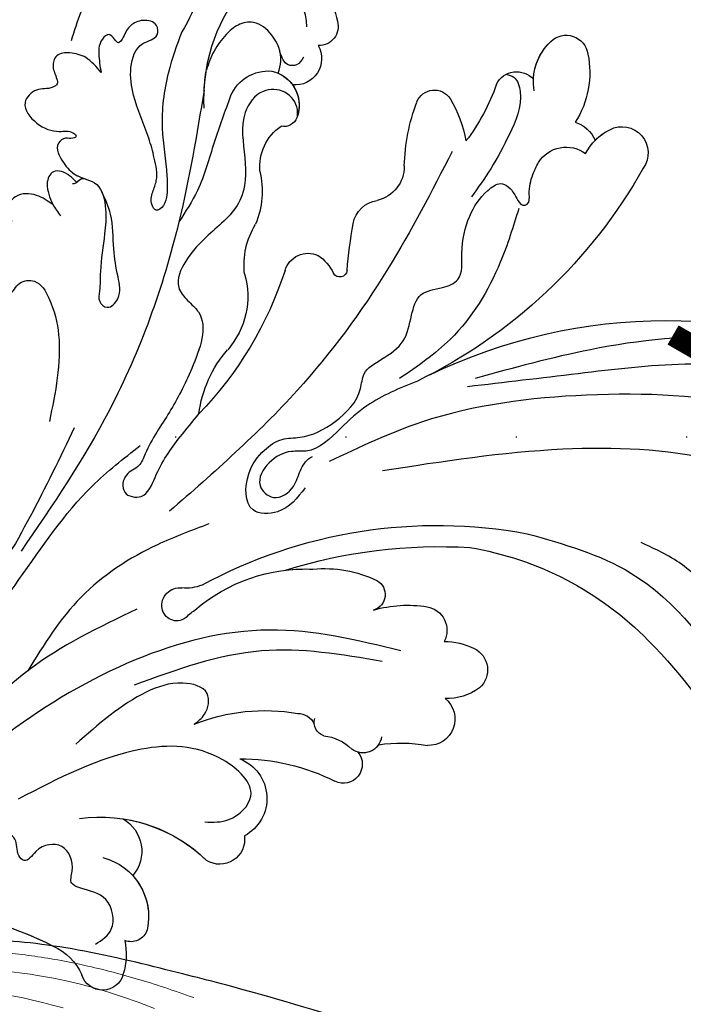
# Model space of a CAD drawing. Units: millimetres. Extents: x 5059 to 10099, y 2328 to 4110.
# Drawn here: x 8559 to 8622, y 3158 to 3250 of the extents above; entities that cross this region are included whole.
import ezdxf
from ezdxf.xclip import XClip

# ---------------------------------------------------------------- set-up
doc = ezdxf.new("R2010")
doc.units = ezdxf.units.MM
doc.header["$XCLIPFRAME"] = 2
doc.linetypes.add('DOT', pattern=[6.35, 0, -6.35])
doc.linetypes.add('HIDDEN', pattern=[9.525, 6.35, -3.175])
for name, color, linetype in [('H-08.木作(細線)', 8, 'Continuous'), ('IE-DIM', 3, 'Continuous'), ('文字', 4, 'Continuous'), ('格子', 1, 'Continuous')]:
    doc.layers.add(name, color=color, linetype=linetype)
doc.styles.add('CHINA', font='SIMPLEX.shx')
doc.dimstyles.new('DN-1', dxfattribs={"dimtxt": 2.6, "dimasz": 1, "dimexe": 1, "dimexo": 2, "dimgap": 0.5, "dimtad": 1, "dimdec": 0, "dimzin": 9, "dimdsep": 46, "dimtxsty": 'CHINA', "dimblk": 'ARCHTICK', "dimcen": 2, "dimdle": 1, "dimclrd": 5, "dimclre": 8, "dimclrt": 4, "dimadec": 1, "dimazin": 2, "dimtfac": 0.416667, "dimtdec": 0, "dimtix": 1, "dimtmove": 2, "dimatfit": 0, "dimldrblk": 'CCC', "dimfxl": 4, "dimfxlon": 1, "dimtzin": 0, "dimlwd": 25, "dimlwe": 25, "dimarcsym": 0})

# ---------------------------------------------------------------- blocks, each defined once
blk = doc.blocks.new('SE-21057L-d')
at = {"layer": 'H-08.木作(細線)', "ltscale": 0.2}
for centre, radius, start, end in [((47.358, 110.235), 50.867, 337.10471, 28.71405), ((47.358, 110.235), 50.867, 337.10471, 28.71405), ((47.358, 110.235), 50.867, 337.10471, 28.71405), ((37.626, 75.833), 45.608, 47.79033, 82.72569), ((37.626, 75.833), 45.608, 47.79033, 82.72569), ((37.626, 75.833), 45.608, 47.79033, 82.72569), ((114.064, 109.509), 2.457, 335.27884, 128.76194), ((114.064, 109.509), 2.457, 335.27884, 128.76194), ((114.064, 109.509), 2.457, 335.27884, 128.76194), ((138.641, 70.156), 48.838, 122.32629, 156.98378), ((138.641, 70.156), 48.838, 122.32629, 156.98378), ((138.641, 70.156), 48.838, 122.32629, 156.98378), ((48.227, 86.863), 30.32, 12.34412, 48.62492), ((48.227, 86.863), 30.32, 12.34412, 48.62492), ((48.227, 86.863), 30.32, 12.34412, 48.62492), ((111.738, 110.42), 4.952, 299.50213, 336.95703), ((111.738, 110.42), 4.952, 317.4271, 336.95703), ((111.738, 110.42), 4.952, 317.4271, 336.95703), ((114.373, 104.283), 2.965, 19.80909, 70.03559), ((114.373, 104.283), 2.965, 19.80909, 70.03559), ((114.373, 104.283), 2.965, 19.80909, 70.03559), ((122.202, 98.205), 8.693, 81.46204, 125.43243), ((122.202, 98.205), 8.693, 81.46204, 125.43243), ((122.202, 98.205), 8.693, 81.46204, 125.43243), ((123.306, 104.755), 2.055, 317.98384, 84.78662), ((123.306, 104.755), 2.055, 317.98384, 84.78662), ((123.306, 104.755), 2.055, 317.98384, 84.78662), ((111.81, 104.155), 3.07, 305.22563, 39.55667), ((111.81, 104.155), 3.07, 305.22563, 39.55667), ((120.931, 106.663), 5.1, 262.96869, 319.92088), ((120.931, 106.663), 5.1, 275.18694, 319.92088), ((120.931, 106.663), 5.1, 275.18694, 319.92088), ((120.066, 99.934), 2.116, 299.76975, 51.20347), ((120.066, 99.934), 2.116, 299.76975, 51.20347), ((120.066, 99.934), 2.116, 299.76975, 51.20347), ((33.859, 87.998), 46.278, 334.49868, 13.48579), ((128.086, 80.79), 18.658, 111.93628, 130.60123), ((128.086, 80.79), 18.658, 111.93628, 130.60123), ((128.086, 80.79), 18.658, 111.93628, 130.60123), ((66.415, 92.205), 2.22, 28.39088, 142.04548), ((66.415, 92.205), 2.22, 28.39088, 142.04548), ((66.415, 92.205), 2.22, 28.39088, 142.04548), ((114.406, 83.018), 12.037, 62.31334, 82.65813), ((114.406, 83.018), 12.037, 62.31334, 82.65813), ((114.406, 83.018), 12.037, 62.31334, 82.65813), ((68.767, 90.787), 4.958, 145.84725, 185.69564), ((68.767, 90.787), 4.958, 145.84725, 185.69564), ((68.767, 90.787), 4.958, 145.84725, 185.69564), ((63.09, 90.216), 6.093, 2.59332, 29.97345), ((63.09, 90.216), 6.093, 2.59332, 29.97345), ((63.09, 90.216), 6.093, 2.59332, 29.97345), ((29.99, 87.995), 48.154, 345.53455, 6.37882), ((29.99, 87.995), 48.154, 345.53455, 6.37882), ((29.99, 87.995), 48.154, 345.53455, 6.37882), ((119.103, 92.158), 1.764, 294.27266, 59.45514), ((119.103, 92.158), 1.764, 294.27266, 59.45514), ((119.103, 92.158), 1.764, 294.27266, 59.45514), ((61.98, 88.662), 2.471, 41.36722, 185.73134), ((61.98, 88.662), 2.471, 41.36722, 185.73134), ((61.98, 88.662), 2.471, 41.36722, 185.73134), ((70.32, 88.573), 2.234, 12.49176, 120.77591), ((70.32, 88.573), 2.234, 12.49176, 120.77591), ((70.32, 88.573), 2.234, 12.49176, 120.77591), ((112.534, 107.103), 18.089, 274.32475, 293.77969), ((112.534, 107.103), 18.089, 274.32475, 293.77969), ((112.534, 107.103), 18.089, 274.32475, 293.77969), ((61.265, 86.638), 11.493, 346.93327, 12.14229), ((61.265, 86.638), 11.493, 346.93327, 12.14229), ((61.265, 86.638), 11.493, 346.93327, 12.14229), ((114.04, 85.776), 3.292, 92.48103, 169.61958), ((114.04, 85.776), 3.292, 92.48103, 169.61958), ((114.04, 85.776), 3.292, 92.48103, 169.61958), ((45.891, 85.23), 13.997, 354.28517, 13.1521), ((45.891, 85.23), 13.997, 354.28517, 13.1521), ((45.891, 85.23), 13.997, 354.28517, 13.1521), ((108.159, 86.577), 2.651, 282.61091, 355.52314), ((108.159, 86.577), 2.651, 282.61091, 355.52314), ((108.159, 86.577), 2.651, 282.61091, 355.52314), ((73.926, 83.687), 1.507, 32.26676, 166.46845), ((73.926, 83.687), 1.507, 32.26676, 166.46845), ((73.926, 83.687), 1.507, 32.26676, 166.46845), ((60.877, 82.445), 1.749, 100.93369, 219.62397), ((65.415, 79.087), 11.178, 357.25795, 28.91149), ((65.415, 79.087), 11.178, 357.25795, 28.91149), ((65.415, 79.087), 11.178, 357.25795, 28.91149), ((60.877, 82.445), 1.749, 127.2573, 198.87602), ((60.877, 82.445), 1.749, 127.2573, 198.87602), ((104.504, 82.519), 0.696, 99.66848, 242.94953), ((104.504, 82.519), 0.696, 99.66848, 242.94953), ((104.504, 82.519), 0.696, 99.66848, 242.94953), ((98.831, 126.502), 43.651, 277.31219, 283.1177), ((98.831, 126.502), 43.651, 277.31219, 283.1177), ((98.831, 126.502), 43.651, 277.31219, 283.1177), ((127.365, 81.767), 1.779, 76.5145, 185.60263), ((127.365, 81.767), 1.779, 76.5145, 185.60263), ((127.365, 81.767), 1.779, 76.5145, 185.60263), ((127.102, 78.182), 5.357, 318.0639, 82.73587), ((127.102, 78.182), 5.357, 318.0639, 82.73587), ((127.102, 78.182), 5.357, 318.0639, 82.73587), ((58.159, 80.455), 1.777, 53.23843, 209.38932), ((58.159, 80.455), 1.777, 53.23843, 209.38932), ((58.159, 80.455), 1.777, 53.23843, 209.38932), ((56.492, 78.014), 4.496, 9.49311, 47.49574), ((102.791, 78.263), 3.895, 35.91318, 68.99903), ((102.791, 78.263), 3.895, 35.91318, 68.99903), ((102.791, 78.263), 3.895, 35.91318, 68.99903), ((124.497, 79.356), 2.492, 63.87291, 188.30929), ((124.497, 79.356), 2.492, 63.87291, 188.30929), ((124.497, 79.356), 2.492, 63.87291, 188.30929), ((103.917, 79.521), 2.274, 290.06965, 26.85199), ((103.917, 79.521), 2.274, 290.06965, 26.85199), ((103.917, 79.521), 2.274, 290.06965, 26.85199), ((39.62, 69.85), 19.581, 2.71306, 29.80678), ((39.62, 69.85), 19.581, 2.71306, 29.80678), ((39.62, 69.85), 19.581, 2.71306, 29.80678), ((120.261, 76.222), 3.291, 15.80874, 113.71665), ((120.261, 76.222), 3.291, 26.77467, 113.71665), ((120.261, 76.222), 3.291, 57.45226, 113.71665), ((62.126, 79.21), 1.282, 200.7398, 290.54511), ((60.728, 77.038), 15.926, 322.25607, 5.45733), ((60.728, 77.038), 15.926, 322.25607, 5.45733), ((60.728, 77.038), 15.926, 356.14023, 5.45733), ((119.423, 78.082), 1.251, 112.80457, 196.97784), ((119.423, 78.082), 1.251, 112.80457, 196.97784), ((119.423, 78.082), 1.251, 112.80457, 196.97784), ((61.378, 76.307), 1.769, 3.83475, 66.43943), ((114.295, 80.12), 4.608, 267.5681, 328.56184), ((114.295, 80.12), 4.608, 267.5681, 328.56184), ((114.295, 80.12), 4.608, 267.5681, 328.56184), ((117.103, 44.913), 34.761, 110.90767, 136.98994), ((117.103, 44.913), 34.761, 110.90767, 136.98994), ((117.103, 44.913), 34.761, 110.90767, 136.98994), ((119.592, 76.607), 3.87, 296.22253, 7.59074), ((45.803, 72.444), 17.791, 341.07106, 12.93109), ((105.05, 80.791), 7.224, 266.11619, 304.73165), ((105.05, 80.791), 7.224, 266.11619, 304.73165), ((105.05, 80.791), 7.224, 266.11619, 304.73165), ((112.68, 67.382), 8.257, 80.09922, 115.18829), ((112.68, 67.382), 8.257, 80.09922, 115.18829), ((112.68, 67.382), 8.257, 80.09922, 115.18829), ((120.26, 87.234), 16.638, 270.03256, 310.60033), ((55.54, 69.142), 3.989, 24.18946, 154.84633), ((55.54, 69.142), 3.989, 24.18946, 154.84633), ((55.54, 69.142), 3.989, 24.18946, 154.84633), ((102.838, 66.209), 7.573, 76.85401, 134.30562), ((102.838, 66.209), 7.573, 76.85401, 134.30562), ((102.838, 66.209), 7.573, 76.85401, 134.30562), ((89.709, 79.703), 11.254, 280.10682, 314.15031), ((89.709, 79.703), 11.254, 280.10682, 314.15031), ((89.709, 79.703), 11.254, 280.10682, 314.15031), ((136.328, 56.418), 15.244, 95.08959, 125.24622), ((136.328, 56.418), 15.244, 95.08959, 125.24622), ((51.727, 68.514), 2.332, 85.04208, 215.03635), ((51.727, 68.514), 2.332, 85.04208, 215.03635), ((51.727, 68.514), 2.332, 85.04208, 215.03635), ((120.26, 87.234), 16.638, 275.89605, 282.47353), ((79.194, 66.816), 3.781, 160.55586, 189.69791), ((40.034, 56.627), 14.388, 355.42602, 47.15436), ((40.034, 56.627), 14.388, 11.79375, 47.15436), ((40.034, 56.627), 14.388, 11.79375, 47.15436), ((67.725, 70.811), 6.612, 317.53654, 327.81858), ((67.725, 70.811), 6.612, 317.53654, 327.81858), ((73.801, 65.621), 1.402, 148.77995, 263.27036), ((73.816, 65.895), 1.676, 263.86763, 9.75728), ((44.142, 59.787), 1.571, 109.75435, 204.99158), ((44.142, 59.787), 1.571, 109.75435, 204.99158), ((44.142, 59.787), 1.571, 109.75435, 204.99158), ((45.148, 55.777), 5.7, 17.43917, 105.64159), ((45.148, 55.777), 5.7, 50.71864, 105.64159), ((45.148, 55.777), 5.7, 50.71864, 105.64159), ((51.177, 57.639), 3.516, 33.26093, 133.50317), ((51.177, 57.639), 3.516, 33.26093, 133.50317), ((51.177, 57.639), 3.516, 33.26093, 133.50317), ((41.774, 52.397), 6.793, 82.01054, 108.7754), ((41.774, 52.397), 6.793, 82.01054, 108.7754), ((41.774, 52.397), 6.793, 82.01054, 108.7754), ((40.188, 56.904), 2.015, 107.33476, 256.4771), ((40.188, 56.904), 2.015, 107.33476, 256.4771), ((40.188, 56.904), 2.015, 107.33476, 256.4771), ((37.712, 49.872), 5.454, 27.65244, 68.44171), ((37.712, 49.872), 5.454, 27.65244, 68.44171), ((37.712, 49.872), 5.454, 27.65244, 68.44171), ((14.421, 36.256), 32.429, 343.48497, 29.8642), ((14.421, 36.256), 32.429, 343.48497, 29.8642), ((14.421, 36.256), 32.429, 5.34532, 29.8642)]:
    blk.add_arc(centre, radius, start, end, dxfattribs=at)
for points, knots in [([(64.304, 150.922), (66.926, 150.578), (73.321, 149.739), (83.367, 144.625), (92.053, 133.99), (97.028, 120.171), (96.246, 106.46), (94.454, 98.29), (93.659, 94.662)], [0, 0, 0, 0, 7.907839, 19.28996, 32.780956, 48.210901, 62.173921, 73.327052, 73.327052, 73.327052, 73.327052]), ([(85.478, 85.557), (86.061, 91.203), (87.134, 101.608), (85.746, 116.778), (80.545, 127.298), (74.422, 133.497), (69.167, 135.282), (65.28, 136.893), (62.388, 138.137), (61.788, 140.568), (63.954, 141.517), (66.025, 140.964), (67.311, 140.188), (67.954, 139.8)], [0, 0, 0, 0, 17.025592, 31.370424, 45.051474, 51.384295, 56.903154, 61.33342, 64.348044, 65.722401, 67.66284, 69.898959, 72.140022, 72.140022, 72.140022, 72.140022]), ([(85.478, 85.557), (86.061, 91.203), (87.134, 101.608), (85.746, 116.778), (80.545, 127.298), (74.422, 133.497), (69.167, 135.282), (65.28, 136.893), (62.388, 138.137), (61.788, 140.568), (63.954, 141.517), (66.025, 140.964), (67.311, 140.188), (67.954, 139.8)], [0, 0, 0, 0, 17.025592, 31.370424, 45.051474, 51.384295, 56.903154, 61.33342, 64.348044, 65.722401, 67.66284, 69.898959, 72.140022, 72.140022, 72.140022, 72.140022]), ([(83.621, 134.897), (85.875, 130.385), (90.564, 121), (91.979, 105.203), (90.985, 91.284), (87.785, 83.518), (86.583, 80.601)], [0, 0, 0, 0, 15.001754, 31.212228, 46.878561, 56.29948, 56.29948, 56.29948, 56.29948]), ([(86.86, 134.005), (88.999, 130.771), (94.831, 121.955), (93.788, 107.324), (93.136, 97.372), (92.91, 93.924)], [0, 0, 0, 0, 11.419072, 31.124006, 41.568554, 41.568554, 41.568554, 41.568554]), ([(78.862, 98.791), (77.725, 102.142), (74.938, 110.36), (64.058, 117.727), (53.682, 121.737), (45.962, 122.466), (40.469, 122.171), (37.258, 119.327), (35.795, 116.215), (36.687, 114.664), (36.999, 114.122)], [0, 0, 0, 0, 10.408594, 25.527572, 37.150721, 43.565994, 48.932359, 52.79117, 56.150489, 57.957533, 57.957533, 57.957533, 57.957533]), ([(68.969, 115.414), (68.924, 115.701), (68.831, 116.291), (70.003, 116.814), (72.398, 115.855), (75.351, 113.507), (76.808, 110.702), (77.473, 109.421)], [0, 0, 0, 0, 0.783025, 1.614872, 3.181419, 8.293519, 12.588416, 12.588416, 12.588416, 12.588416]), ([(84.221, 78.214), (83.335, 77.446), (81.85, 76.16), (82.027, 72.35), (85.88, 72.652), (87.874, 74.294), (89.065, 76.171), (88.841, 78.65), (90.178, 81.509), (92.338, 83.869), (94.98, 84.164), (95.968, 86.205), (97.293, 88.38), (99.705, 88.931), (102.138, 89.737), (102.175, 91.897), (102.946, 94.074), (105.937, 93.901), (108.779, 94.698), (110.896, 96.191), (112.137, 98.139), (110.907, 99.305), (109.488, 99.741), (109.799, 100.659), (111.067, 100.576), (112.3, 100.924), (113.216, 101.441), (113.581, 101.647)], [0, 0, 0, 0, 3.409576, 5.714772, 9.121638, 11.79863, 13.735806, 15.408162, 19.030208, 22.92891, 24.340019, 26.481213, 29.147862, 31.66387, 33.782536, 35.931399, 37.551217, 40.045532, 43.581667, 46.54584, 47.891378, 49.587283, 50.918466, 51.205125, 52.155188, 54.028836, 55.272742, 55.272742, 55.272742, 55.272742]), ([(84.221, 78.214), (83.335, 77.446), (81.85, 76.16), (82.027, 72.35), (85.88, 72.652), (87.874, 74.294), (89.065, 76.171), (88.841, 78.65), (90.178, 81.509), (92.338, 83.869), (94.98, 84.164), (95.968, 86.205), (97.293, 88.38), (99.705, 88.931), (102.138, 89.737), (102.175, 91.897), (102.946, 94.074), (105.937, 93.901), (108.779, 94.698), (110.896, 96.191), (112.137, 98.139), (110.907, 99.305), (109.488, 99.741), (109.799, 100.659), (111.067, 100.576), (112.3, 100.924), (113.216, 101.441), (113.581, 101.647)], [0, 0, 0, 0, 3.409576, 5.714772, 9.121638, 11.79863, 13.735806, 15.408162, 19.030208, 22.92891, 24.340019, 26.481213, 29.147862, 31.66387, 33.782536, 35.931399, 37.551217, 40.045532, 43.581667, 46.54584, 47.891378, 49.587283, 50.918466, 51.205125, 52.155188, 54.028836, 55.272742, 55.272742, 55.272742, 55.272742]), ([(121.991, 99.055), (121.908, 99.305), (121.666, 100.04), (119.282, 100.596), (116.465, 99.155), (113.317, 97.311), (111.525, 95.878), (110.696, 95.215)], [0, 0, 0, 0, 0.756236, 2.224566, 6.336647, 10.026518, 13.20473, 13.20473, 13.20473, 13.20473]), ([(109.348, 99.575), (107.684, 98.967), (103.335, 97.377), (97.623, 93.501), (95.065, 89.305), (94.007, 87.571)], [0, 0, 0, 0, 5.32388, 13.911524, 19.964571, 19.964571, 19.964571, 19.964571]), ([(115.015, 93.617), (111.401, 91.51), (103.69, 87.014), (92.464, 77.792), (86.115, 69.736), (82.707, 65.412)], [0, 0, 0, 0, 12.542166, 26.764058, 43.238935, 43.238935, 43.238935, 43.238935]), ([(93.692, 89.251), (93.107, 87.559), (92.162, 84.825), (89.576, 81.706), (87.4, 79.372), (87.874, 76.766), (86.993, 74.88), (84.839, 73.449), (82.952, 75.295), (84.21, 77.263), (85.854, 77.748), (86.844, 78.444), (87.111, 78.968), (87.15, 79.045)], [0, 0, 0, 0, 5.277579, 8.524076, 12.384925, 13.787287, 16.11595, 18.4225, 20.085593, 22.231565, 23.848131, 25.352531, 25.610109, 25.610109, 25.610109, 25.610109]), ([(68.509, 86.402), (69.71, 82.353), (72.149, 74.127), (69.434, 60.923), (62.919, 48.717), (56.944, 41.36), (53.852, 37.553)], [0, 0, 0, 0, 12.502492, 25.399577, 39.090169, 53.774802, 53.774802, 53.774802, 53.774802]), ([(67.611, 84.586), (68.447, 80.829), (70.195, 72.972), (67.822, 65.265), (66.583, 61.243)], [0, 0, 0, 0, 11.344673, 23.725583, 23.725583, 23.725583, 23.725583]), ([(127.389, 80.606), (127.903, 80.604), (129.225, 80.596), (130.86, 79.086), (130.763, 76.795), (130.08, 75.606), (129.684, 74.918)], [0, 0, 0, 0, 1.523148, 3.915351, 5.631669, 7.99496, 7.99496, 7.99496, 7.99496]), ([(124.591, 80.163), (124.305, 79.968), (123.788, 79.614), (123.851, 78.339), (124.663, 78.115), (125.188, 77.971)], [0, 0, 0, 0, 0.977306, 1.76761, 3.207521, 3.207521, 3.207521, 3.207521]), ([(119.065, 79.288), (119.278, 79.312), (120.16, 79.412), (121.683, 78.372), (121.873, 75.871), (119.227, 73.734), (115.547, 74.34), (111.049, 73.997), (108.626, 70.557), (106.428, 68.191), (103.888, 66.9), (102.318, 68.086), (100.371, 70.176), (95.922, 68.249), (91.973, 66.016), (89.271, 63.821), (86.916, 62.84), (86.536, 61.296), (84.435, 60.854), (83.853, 63.293), (86.843, 64.499), (89.199, 66.334), (90.994, 67.988), (91.684, 68.624)], [0, 0, 0, 0, 0.637628, 2.645593, 4.665018, 7.256829, 11.516519, 15.546803, 19.942272, 23.174803, 25.714986, 27.192504, 28.679916, 34.00826, 38.60842, 43.13755, 44.394748, 45.855195, 47.467597, 49.055472, 51.261199, 55.728022, 58.521345, 58.521345, 58.521345, 58.521345]), ([(119.065, 79.288), (119.278, 79.312), (120.16, 79.412), (121.683, 78.372), (121.873, 75.871), (119.227, 73.734), (115.547, 74.34), (111.049, 73.997), (108.626, 70.557), (106.428, 68.191), (103.888, 66.9), (102.318, 68.086), (100.371, 70.176), (95.922, 68.249), (91.973, 66.016), (89.271, 63.821), (86.916, 62.84), (86.536, 61.296), (84.435, 60.854), (83.853, 63.293), (86.843, 64.499), (89.199, 66.334), (90.994, 67.988), (91.684, 68.624)], [0, 0, 0, 0, 0.637628, 2.645593, 4.665018, 7.256829, 11.516519, 15.546803, 19.942272, 23.174803, 25.714986, 27.192504, 28.679916, 34.00826, 38.60842, 43.13755, 44.394748, 45.855195, 47.467597, 49.055472, 51.261199, 55.728022, 58.521345, 58.521345, 58.521345, 58.521345]), ([(123.199, 77.704), (123.57, 77.83), (124.766, 78.236), (126.763, 77.557), (128.28, 75.912), (128.024, 74.118), (126.994, 72.86), (125.632, 71.723), (124.447, 71.234), (123.854, 70.989)], [0, 0, 0, 0, 1.157367, 3.741561, 5.819032, 7.281355, 8.717139, 10.629542, 12.543276, 12.543276, 12.543276, 12.543276]), ([(123.199, 77.704), (123.57, 77.83), (124.766, 78.236), (126.763, 77.557), (128.28, 75.912), (128.024, 74.118), (126.994, 72.86), (125.632, 71.723), (124.447, 71.234), (123.854, 70.989)], [0, 0, 0, 0, 1.157367, 3.741561, 5.819032, 7.281355, 8.717139, 10.629542, 12.543276, 12.543276, 12.543276, 12.543276]), ([(121.302, 73.135), (119.887, 72.526), (117.016, 71.288), (112.905, 69.965), (110.682, 68.353), (109.75, 67.678)], [0, 0, 0, 0, 4.627205, 9.389827, 12.822644, 12.822644, 12.822644, 12.822644]), ([(53.433, 67.206), (53.364, 67.964), (53.202, 69.73), (55.975, 72.839), (60.681, 68.169), (61.09, 59.932), (58.234, 53.686), (56.466, 49.819)], [0, 0, 0, 0, 2.266037, 5.282584, 9.56495, 17.253874, 29.74983, 29.74983, 29.74983, 29.74983]), ([(121.969, 70.685), (117.874, 69.78), (107.655, 67.524), (92.99, 61.416), (83.829, 54.456), (79.674, 51.299)], [0, 0, 0, 0, 12.583546, 31.394766, 47.010984, 47.010984, 47.010984, 47.010984]), ([(121.969, 70.685), (117.874, 69.78), (107.655, 67.524), (92.99, 61.416), (83.829, 54.456), (79.674, 51.299)], [0, 0, 0, 0, 12.583546, 31.394766, 47.010984, 47.010984, 47.010984, 47.010984]), ([(81.32, 69.022), (80.802, 67.371), (79.418, 62.963), (75.578, 56.287), (70.815, 52.989), (68.456, 51.356)], [0, 0, 0, 0, 5.198846, 13.881568, 22.401263, 22.401263, 22.401263, 22.401263]), ([(127.531, 68.867), (126.302, 68.344), (123.458, 67.132), (118.843, 66.326), (115.04, 66.826), (112.561, 66.766), (111.416, 66.501), (110.728, 65.59), (111.701, 65.065), (112.661, 65.319), (114.017, 66), (115.815, 65.705), (118.5, 65.143), (121.281, 63.998), (124.37, 63.733), (126.785, 64.606), (126.966, 66.686), (128.559, 66.654), (128.953, 65.288), (128.452, 63.961), (127.591, 63.526), (126.61, 62.922), (127.238, 62.488), (127.849, 62.079), (127.094, 61.09), (125.773, 60.93), (124.718, 61.05), (124.137, 61.116)], [0, 0, 0, 0, 4.005238, 9.271447, 13.766142, 15.522828, 16.593385, 17.401041, 18.00474, 19.225322, 20.348312, 22.474898, 24.409752, 28.681891, 31.298375, 33.792575, 35.352141, 36.245317, 37.572584, 38.856751, 40.143476, 40.824672, 41.302993, 41.978999, 42.737407, 44.165123, 45.915374, 45.915374, 45.915374, 45.915374]), ([(127.531, 68.867), (126.302, 68.344), (123.458, 67.132), (118.843, 66.326), (115.04, 66.826), (112.561, 66.766), (111.416, 66.501), (110.728, 65.59), (111.701, 65.065), (112.661, 65.319), (114.017, 66), (115.815, 65.705), (118.5, 65.143), (121.281, 63.998), (124.37, 63.733), (126.785, 64.606), (126.966, 66.686), (128.559, 66.654), (128.953, 65.288), (128.452, 63.961), (127.591, 63.526), (126.61, 62.922), (127.238, 62.488), (127.849, 62.079), (127.094, 61.09), (125.773, 60.93), (124.718, 61.05), (124.137, 61.116)], [0, 0, 0, 0, 4.005238, 9.271447, 13.766142, 15.522828, 16.593385, 17.401041, 18.00474, 19.225322, 20.348312, 22.474898, 24.409752, 28.681891, 31.298375, 33.792575, 35.352141, 36.245317, 37.572584, 38.856751, 40.143476, 40.824672, 41.302993, 41.978999, 42.737407, 44.165123, 45.915374, 45.915374, 45.915374, 45.915374]), ([(141.113, 65.772), (141.352, 66.348), (141.758, 67.326), (141.007, 68.556), (139.846, 69.01), (138.874, 68.032), (138.8, 66.09), (136.266, 63.464), (132.559, 60.481), (129.013, 59.131), (127.242, 58.456)], [0, 0, 0, 0, 1.755149, 2.97681, 3.925223, 5.0483, 6.431153, 9.617405, 15.254943, 20.881137, 20.881137, 20.881137, 20.881137]), ([(141.113, 65.772), (141.352, 66.348), (141.758, 67.326), (141.007, 68.556), (139.846, 69.01), (138.874, 68.032), (138.8, 66.09), (136.266, 63.464), (132.559, 60.481), (129.013, 59.131), (127.242, 58.456)], [0, 0, 0, 0, 1.755149, 2.97681, 3.925223, 5.0483, 6.431153, 9.617405, 15.254943, 20.881137, 20.881137, 20.881137, 20.881137]), ([(62.632, 66.673), (62.89, 67.05), (63.512, 67.962), (65.921, 68.505), (66.882, 65.308), (65.57, 60.835), (63.093, 57.694), (61.348, 55.48)], [0, 0, 0, 0, 1.3675, 3.306327, 5.79086, 9.258558, 17.53228, 17.53228, 17.53228, 17.53228]), ([(90.961, 56.878), (85.525, 53.905), (75.884, 48.632), (67.793, 40.389), (63.608, 36.015), (61.914, 35.739), (60.623, 36.878), (62.143, 39.424), (65.082, 41.528), (70.532, 45.542), (77.172, 51.265), (84.59, 56.678), (87.859, 61.344), (88.991, 62.96)], [0, 0, 0, 0, 18.428312, 32.683727, 34.732789, 36.244002, 37.354071, 39.039966, 43.600627, 48.89158, 59.004479, 70.129026, 76.023005, 76.023005, 76.023005, 76.023005]), ([(75.131, 47.039), (71.492, 44.158), (67.743, 40.337), (63.608, 36.015), (61.914, 35.739), (60.623, 36.878), (62.143, 39.424), (65.082, 41.528), (70.532, 45.542), (77.172, 51.265), (84.59, 56.678), (87.859, 61.344), (88.991, 62.96)], [18.641468, 18.641468, 18.641468, 18.641468, 32.683727, 34.732789, 36.244002, 37.354071, 39.039966, 43.600627, 48.89158, 59.004479, 70.129026, 76.023005, 76.023005, 76.023005, 76.023005]), ([(73.697, 61.874), (72.173, 58.218), (69.215, 51.124), (59.615, 41.643), (50.188, 28.65), (44.841, 17.539), (41.983, 11.6)], [0, 0, 0, 0, 11.751238, 22.807099, 39.992814, 59.724848, 59.724848, 59.724848, 59.724848]), ([(124.137, 61.116), (124.683, 60.703), (125.655, 59.967), (126.182, 58.437), (126.153, 56.946), (124.803, 56.478), (124.021, 56.912), (123.215, 57.031), (122.742, 56.166), (123.094, 54.948), (121.513, 53.285), (119.477, 54.796), (118.637, 56.614), (118.91, 57.911), (118.278, 58.612), (117.991, 58.009), (118.292, 57.449), (117.506, 56.275), (115.816, 57.096), (114.395, 58.239), (113.931, 60.603), (111.267, 60.99), (108.604, 60.648), (106.044, 60.062), (103.961, 60), (102.689, 59.673), (101.768, 60.675), (103.086, 62.008), (105.122, 61.66), (107.724, 61.332), (110.505, 61.589), (112.222, 60.9), (112.923, 60.619)], [0, 0, 0, 0, 1.991402, 3.549305, 4.812474, 5.875613, 7.097662, 7.544406, 8.060088, 9.633593, 11.205837, 13.432592, 15.669661, 17.007649, 17.380932, 17.749491, 18.430092, 19.260627, 21.136146, 22.806277, 24.935732, 27.397502, 29.703586, 33.273404, 35.088964, 36.069894, 36.967471, 38.24044, 40.292067, 42.947251, 46.197371, 48.438334, 48.438334, 48.438334, 48.438334]), ([(124.137, 61.116), (124.683, 60.703), (125.655, 59.967), (126.182, 58.437), (126.153, 56.946), (124.803, 56.478), (124.021, 56.912), (123.215, 57.031), (122.742, 56.166), (123.094, 54.948), (121.513, 53.285), (119.477, 54.796), (118.637, 56.614), (118.91, 57.911), (118.278, 58.612), (117.991, 58.009), (118.292, 57.449), (117.506, 56.275), (115.816, 57.096), (114.666, 58.022), (114.328, 58.913), (114.186, 59.245)], [0, 0, 0, 0, 1.991402, 3.549305, 4.812474, 5.875613, 7.097662, 7.544406, 8.060088, 9.633593, 11.205837, 13.432592, 15.669661, 17.007649, 17.380932, 17.749491, 18.430092, 19.260627, 21.136146, 22.806277, 23.857167, 23.857167, 23.857167, 23.857167]), ([(114.186, 59.245), (114.232, 59.068), (114.351, 58.609), (113.79, 58.263), (113.818, 57.939), (113.822, 57.891)], [0, 0, 0, 0, 0.511835, 1.325606, 1.468034, 1.468034, 1.468034, 1.468034]), ([(114.186, 59.245), (114.232, 59.068), (114.324, 58.713), (114.043, 58.446), (113.939, 58.303)], [0, 0, 0, 0, 0.511835, 1.023726, 1.023726, 1.023726, 1.023726]), ([(42.511, 56.354), (42.874, 56.983), (43.741, 58.485), (47.176, 57.948), (47.561, 55.782), (48.324, 54.153), (49.968, 54.864), (52.345, 54.022), (52.078, 51.423), (50.303, 50.282), (51.458, 49.301), (52.917, 49.728), (53.99, 47.418), (51.752, 45.28), (50.142, 43.031), (49.337, 39.598), (52.171, 37.708), (50.84, 32.898), (48.905, 26.454), (45.933, 20.99), (44.204, 17.811)], [0, 0, 0, 0, 2.0471, 4.891409, 7.64989, 8.434187, 9.571478, 12.079634, 14.532043, 15.939143, 16.62839, 18.194978, 19.882821, 22.384239, 26.446214, 28.605463, 31.942231, 34.530572, 42.229288, 52.943536, 52.943536, 52.943536, 52.943536]), ([(42.511, 56.354), (42.874, 56.983), (43.741, 58.485), (47.176, 57.948), (47.561, 55.782), (48.324, 54.153), (49.968, 54.864), (52.345, 54.022), (52.078, 51.423), (50.303, 50.282), (51.458, 49.301), (52.917, 49.728), (53.99, 47.418), (51.752, 45.28), (50.142, 43.031), (49.337, 39.598), (52.171, 37.708), (50.84, 32.898), (48.905, 26.454), (45.933, 20.99), (44.204, 17.811)], [0, 0, 0, 0, 2.0471, 4.891409, 7.64989, 8.434187, 9.571478, 12.079634, 14.532043, 15.939143, 16.62839, 18.194978, 19.882821, 22.384239, 26.446214, 28.605463, 31.942231, 34.530572, 42.229288, 52.943536, 52.943536, 52.943536, 52.943536]), ([(113.939, 58.303), (114.169, 58.112), (114.787, 57.598), (115.501, 56.106), (114.035, 55.385), (112.977, 55.613), (111.902, 55.939), (111.257, 56.379), (110.892, 56.629)], [0, 0, 0, 0, 0.927855, 2.489277, 3.754024, 4.762746, 5.768847, 7.088944, 7.088944, 7.088944, 7.088944]), ([(113.939, 58.303), (114.169, 58.112), (114.787, 57.598), (115.501, 56.106), (114.035, 55.385), (112.977, 55.613), (111.902, 55.939), (111.257, 56.379), (110.892, 56.629)], [0, 0, 0, 0, 0.927855, 2.489277, 3.754024, 4.762746, 5.768847, 7.088944, 7.088944, 7.088944, 7.088944]), ([(111.956, 55.979), (112.332, 55.508), (113.123, 54.517), (113.278, 52.593), (111.855, 51.368), (110.411, 52.404), (110.006, 50.9), (109.895, 49.629), (108.534, 48.577), (107.209, 49.037), (106.641, 49.682), (106.432, 50.993), (105.441, 49.373), (103.757, 49.898), (103.55, 51.644), (105.005, 52.28), (105.1, 54.271), (102.73, 55.469), (98.284, 56.301), (94.396, 55.289), (91.691, 54.586)], [0, 0, 0, 0, 1.798235, 3.779749, 5.13715, 6.420458, 7.463249, 8.67475, 10.553885, 11.465972, 12.586241, 13.251945, 14.327938, 15.995437, 17.161859, 18.65223, 20.032985, 22.10984, 25.67812, 33.840697, 33.840697, 33.840697, 33.840697]), ([(111.956, 55.979), (112.332, 55.508), (113.123, 54.517), (113.278, 52.593), (111.855, 51.368), (110.411, 52.404), (110.006, 50.9), (109.895, 49.629), (108.534, 48.577), (107.209, 49.037), (106.641, 49.682), (106.432, 50.993), (105.441, 49.373), (103.757, 49.898), (103.55, 51.644), (105.005, 52.28), (105.1, 54.271), (102.73, 55.469), (98.284, 56.301), (94.396, 55.289), (91.691, 54.586)], [0, 0, 0, 0, 1.798235, 3.779749, 5.13715, 6.420458, 7.463249, 8.67475, 10.553885, 11.465972, 12.586241, 13.251945, 14.327938, 15.995437, 17.161859, 18.65223, 20.032985, 22.10984, 25.67812, 33.840697, 33.840697, 33.840697, 33.840697])]:
    blk.add_open_spline(points, degree=3, knots=knots, dxfattribs=at)
blk = doc.blocks.new('SE-21113L')
at = {"layer": 'H-08.木作(細線)', "lineweight": 30}
blk.add_open_spline([(-69.287, 12.379), (-73.356, 13.991), (-75.86, 19.346), (-75.837, 19.346), (-75.837, 20.264), (-74.619, 20.264), (-74.482, 20.264), (-75.423, 21.113), (-75.699, 21.686), (-75.699, 23.178), (-74.849, 23.683), (-73.907, 23.683), (-72.621, 23.04), (-72.507, 23.04), (-74.23, 24.975), (-75.263, 26.466), (-75.263, 27.177), (-74.942, 27.682), (-73.724, 28.15), (-73.793, 28.15), (-74.436, 29.641), (-74.046, 31.982), (-73.723, 33.045), (-72.69, 34.605), (-71.151, 34.605), (-68.878, 34.972), (-67.201, 33.618), (-65.548, 32.012), (-65.548, 29.763), (-65.479, 29.763), (-64.422, 29.763), (-64.422, 29.694), (-64.422, 31.943), (-62.332, 31.622), (-61.85, 31.301), (-60.966, 30.081), (-60.575, 27.947), (-60.162, 26.57), (-60.162, 26.478), (-59.817, 28.016), (-58.876, 28.016), (-58.049, 28.016), (-57.13, 25.56), (-57.13, 24.275), (-57.13, 23.748), (-57.13, 23.839), (-54.88, 25.813), (-52.491, 27.098), (-47.408, 29.922), (-42.539, 32.63), (-38.612, 34.259), (-38.611, 34.266), (-39.3, 35.023), (-39.576, 36.607), (-40.219, 38.144), (-40.219, 39.269), (-39.163, 39.269), (-36.935, 39.269), (-36.935, 39.227), (-35.389, 40.444), (-34.011, 40.444), (-34.171, 40.444), (-32.495, 40.948), (-30.864, 41.66), (-28.751, 41.66), (-28.108, 40.994), (-27.511, 40.994), (-27.167, 41.522), (-26.432, 41.522), (-24.587, 41.983), (-20.82, 41.088), (-20.177, 41.754), (-20.177, 41.662), (-20.637, 42.809), (-20.637, 43.062), (-19.971, 43.429), (-21.075, 44.932), (-21.445, 46.133), (-21.445, 47.288), (-20.821, 47.704), (-19.572, 47.427), (-18.647, 46.849), (-18.67, 46.849), (-19.572, 48.813), (-18.531, 51.526), (-18.623, 51.526), (-16.866, 52.959), (-13.998, 50.509), (-11.902, 47.991), (-9.905, 45.553), (-8.315, 44.334), (-8.352, 44.334), (-6.762, 45.11), (-3.545, 45.11), (-3.545, 45.183), (-5.912, 46.957), (-7.243, 48.989), (-7.428, 48.989), (-9.905, 48.435), (-12.789, 49.765), (-13.788, 51.021), (-14.342, 52.018), (-14.342, 53.533), (-13.897, 55.022), (-12.27, 56.389), (-11.087, 56.389), (-9.386, 56.389), (-7.87, 56.943), (-5.54, 56.426), (-4.874, 57.054), (-2.804, 57.054), (0.339, 55.761), (1.855, 54.357), (1.781, 54.357), (3.496, 54.908), (5.012, 54.058), (4.975, 54.058), (7.082, 54.539), (9.116, 52.876), (11.601, 50.657), (13.413, 49.216), (14.781, 48.366), (14.781, 48.292), (18.109, 48.957), (23.101, 48.957), (28.056, 48.957), (28.056, 49.031), (29.76, 49.746), (35.227, 51.769), (42.566, 51.987), (50.826, 51.155), (60.023, 49.332), (68.698, 45.724), (80.482, 40.993), (94.497, 33.143), (108.029, 21.333), (112.122, 17.434), (119.738, 10.205), (125.345, 3.269), (128.269, -2.013), (130.672, -8.17), (131.686, -16.158), (131.686, -21.905), (130.762, -30.095), (126.805, -37.282), (124.887, -39.439), (122.369, -42.134), (118.413, -44.17), (114.876, -45.069), (110.069, -45.558), (104.991, -44.544), (100.89, -42.025), (98.483, -39.915), (97.392, -37.246), (96.076, -33.098), (97.36, -28.229), (98.881, -23.922), (103.741, -21.642), (108.188, -20.274), (113.053, -22.743), (115.22, -24.148), (116.166, -26.086)], degree=3, dxfattribs=at)
at = {"layer": 'H-08.木作(細線)', "lineweight": 5}
for points, degree in [([(110.255, 16.578), (126.158, 4.32), (130.351, -9.494)], 2), ([(111.356, 12.937), (118.653, 7.608), (124.999, -1.537), (128.278, -6.025), (130.016, -11.032), (130.944, -13.319), (131.582, -16.932), (131.632, -18.466)], 3), ([(115.999, 5.714), (124.129, -1.663), (128.891, -12.562), (130.737, -17.843), (131.21, -19.887)], 3)]:
    blk.add_open_spline(points, degree=degree, dxfattribs=at)
blk = doc.blocks.new('格子')
at = {"layer": '格子', "linetype": 'DOT', "ltscale": 2.5}
blk.add_lwpolyline([(0, -300), (3000, -300)], dxfattribs=at)
blk = doc.blocks.new('_ArchTick')
at = {"color": 0, "linetype": 'ByBlock', "const_width": 0.15}
blk.add_lwpolyline([(-0.5, -0.5), (0.5, 0.5)], dxfattribs=at)
blk = doc.blocks.new('CCC')
at = {"layer": 'IE-DIM', "color": 4, "linetype": 'Continuous', "const_width": 0.432}
blk.add_lwpolyline([(-1.763, 1.611), (-0.837, 0.007), (-1.763, -1.597)], dxfattribs=at)

msp = doc.modelspace()

# ---------------------------------------------------------------- block references
at = {"color": 179, "true_color": 0x24243d}
ref = msp.add_blockref('格子', (7853.09, 3511.022), dxfattribs=at)
XClip(ref).set_block_clipping_path([(49.9154997132, -805.8681471445), (1804.8948984429, 4.2921063462)])
at = {"xscale": -1, "rotation": 272.9637777207433}
msp.add_blockref('SE-21057L-d', (8512.39, 3118.058), dxfattribs=at)
at = {"layer": 'H-08.木作(細線)', "xscale": -1, "rotation": 302.3095885042333}
msp.add_blockref('SE-21113L', (8620.613, 3056.369), dxfattribs=at)

# ---------------------------------------------------------------- leaders
at = {"layer": '文字', "color": 4, "linetype": 'HIDDEN', "ltscale": 1.2}
for points in [[(8686.46, 3162.507), (8686.46, 3582.476), (8586.057, 3582.476)], [(8628.32, 3212.098), (8628.32, 3546.663), (8586.057, 3546.663)]]:
    msp.add_leader(points, dimstyle='DN-1', override={"dimasz": 4.8, "dimtad": 0, "dimclrd": 8, "dimlwd": 15}, dxfattribs=at)

doc.saveas('drawing.dxf')
